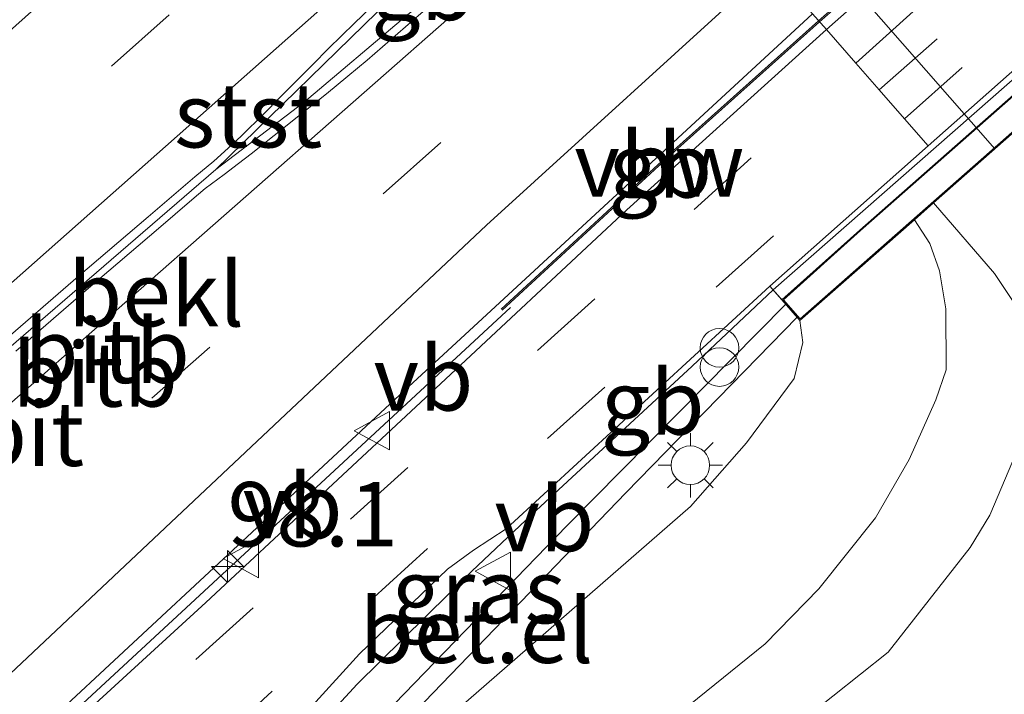
# Model space of a CAD drawing. Units: metres. Extents: x 168102 to 180001, y 512498 to 518753.
# Drawn here: x 172189 to 172227, y 513629 to 513655 of the extents above; entities that cross this region are included whole.
import ezdxf
from ezdxf.enums import TextEntityAlignment as Align

# ---------------------------------------------------------------- set-up
doc = ezdxf.new("R2010")
doc.units = ezdxf.units.M
doc.linetypes.add('VW-3-9_STREEP', pattern=[12, 3, -9])
doc.layers.get('0').update_dxf_attribs({"lineweight": 25})
for name, color, linetype, lineweight in [('B-ME-AM-KILOMETR-S-B1', 7, 'Continuous', 18), ('B-ME-BV-GELEIDECONSTRUCTIE-ANTIVERBLINDINGSSCHERM-L-B1', 213, 'BV-ANTIVERBLINDINGSSCHERM', 18), ('B-ME-BV-GELEIDECONSTRUCTIE-ANTIVERBLINDINGSSCHERM-L-B2', 213, 'BV-ANTIVERBLINDINGSSCHERM', 18), ('B-ME-BV-GELEIDECONSTRUCTIE-BARRIER-L-B1', 213, 'BV-STEPBARRIER', 18), ('B-ME-BV-GELEIDECONSTRUCTIE-BARRIER-L-B2', 213, 'BV-STEPBARRIER', 18), ('B-ME-BV-GELEIDECONSTRUCTIE-GELEIDERAIL-L-B1', 213, 'BV-GELEIDERAIL', 18), ('B-ME-GW-KRUINLIJN-L-B1', 93, 'Continuous', 18), ('B-ME-GW-TEENLIJN-L-B1', 93, 'Continuous', 18), ('B-ME-IE-GRASLAND-GV-B6', 93, 'Continuous', 18), ('B-ME-IE-INRICHTINGSELEMENT-GV-B8', 253, 'Continuous', 18), ('B-ME-IE-INRICHTINGSELEMENT-S-B1', 253, 'Continuous', 18), ('B-ME-IE-MEUBILAIR_WEGMEUBILAIR-LICHTMAST-S-B1', 8, 'Continuous', 18), ('B-ME-KW-BRUG-GV-B7', 173, 'Continuous', 18), ('B-ME-KW-LANDHOOFD-GV-B6', 173, 'Continuous', 18), ('B-ME-KW-LEUNING-L-B3', 8, 'Continuous', 18), ('B-ME-KW-VOEGOVERGANG-L-B2', 8, 'Continuous', 18), ('B-ME-OB-BEKLEDING-GV-B6', 253, 'Continuous', 18), ('B-ME-VH-VERH_SOORT-BITUMEN-GV-B6', 8, 'IE-TERREINAFSCHEIDING-NATUURLIJK-HOUTWAL', 18), ('B-ME-VH-VERH_SOORT-BITUMEN-GV-B7', 8, 'IE-TERREINAFSCHEIDING-NATUURLIJK-HOUTWAL', 18), ('B-ME-VH-VERH_SOORT-GV-B6', 8, 'Continuous', 18), ('B-ME-VW-MARKERING-39STREEP-015-L-B1', 255, 'VW-3-9_STREEP', 18), ('B-ME-VW-MARKERING-39STREEP-015-L-B2', 255, 'VW-3-9_STREEP', 18), ('B-ME-VW-MARKERING-STREEP-015-L-B1', 7, 'Continuous', 18), ('B-ME-VW-MEUBILAIR_WEGMEUBILAIR-VERKEERSBORD-S-B1', 8, 'Continuous', 18)]:
    doc.layers.add(name, color=color, linetype=linetype, lineweight=lineweight)
doc.styles.add('NLCS-ISO', font='NLCS-ISO.TTF')
doc.linetypes.add('BV-ANTIVERBLINDINGSSCHERM', pattern='A,2,-1,[22,NLCS.SHX,S=1,R=0,X=0,Y=0],-1', length=4)
doc.linetypes.add('BV-GELEIDERAIL', pattern='A,10,-3,[108,NLCS.SHX,S=1,R=0,X=0,Y=0],-3', length=16)
doc.linetypes.add('BV-STEPBARRIER', pattern='A,1,-1,[16,NLCS.SHX,S=1,R=0,X=-1,Y=0],1', length=3)
doc.linetypes.add('IE-TERREINAFSCHEIDING-NATUURLIJK-HOUTWAL', pattern='A,7,-1.5,[67,NLCS.SHX,S=0.75,R=45,X=0,Y=0],-1.5,7,-1.5,[70,NLCS.SHX,S=0.75,R=0,X=0,Y=0],-1.5', length=20)

# ---------------------------------------------------------------- blocks, each defined once
blk = doc.blocks.new('verkeersbord')
for p, q in [((0, 0.75), (-0.75, -0.625)), ((0.75, -0.625), (0, 0.75)), ((-0.75, -0.625), (0.75, -0.625))]:
    blk.add_line(p, q)
blk = doc.blocks.new('prullenbak')
for centre in [(-0.375, 0), (0.375, 0)]:
    blk.add_circle(centre, 0.75)
blk = doc.blocks.new('hecto')
for p, q in [((0, 0.625), (-0.625, 0)), ((0, -0.625), (0, 0.625)), ((-0.625, 0), (0.625, 0)), ((0.625, 0), (0, -0.625))]:
    blk.add_line(p, q)
blk = doc.blocks.new('lantaarnpaal')
for p, q in [((0, 0.75), (0, 1.25)), ((-0.884, 0.884), (-0.53, 0.53)), ((0.53, 0.53), (0.884, 0.884)), ((-0.75, 0), (-1.25, 0)), ((0.75, 0), (1.25, 0)), ((-0.53, -0.53), (-0.884, -0.884)), ((0, -0.75), (0, -1.25)), ((0.53, -0.53), (0.884, -0.884))]:
    blk.add_line(p, q)
blk.add_circle((0, 0), 0.75)

msp = doc.modelspace()

# ---------------------------------------------------------------- linework, layer by layer
at = {"layer": 'B-ME-BV-GELEIDECONSTRUCTIE-ANTIVERBLINDINGSSCHERM-L-B1'}
msp.add_polyline3d([(172219.7338, 513655.2512, 12.9859), (172213.9798, 513650.1026, 12.8554), (172207.3992, 513644.0371, 12.6931)], dxfattribs=at)
at = {"layer": 'B-ME-BV-GELEIDECONSTRUCTIE-ANTIVERBLINDINGSSCHERM-L-B2'}
msp.add_polyline3d([(172393.3267, 513807.9644, 16.6812), (172374.3292, 513791.2542, 16.4971), (172358.3262, 513777.1758, 16.3131), (172334.7802, 513756.4355, 15.7915), (172319.3458, 513742.8323, 15.4464), (172301.7036, 513727.1792, 15.1242), (172290.2385, 513717.1333, 14.8174), (172282.7668, 513710.4399, 14.6292), (172262.7748, 513693.0034, 13.9106), (172258.3461, 513689.0658, 14.0724), (172248.9933, 513680.9194, 13.781), (172236.8184, 513670.2123, 13.4818), (172223.2969, 513658.3734, 13.2671), (172219.7338, 513655.2512, 12.9859)], dxfattribs=at)
at = {"layer": 'B-ME-BV-GELEIDECONSTRUCTIE-BARRIER-L-B1'}
for points in [[(172212.8452, 513663.1007, 12.5565), (172208.9762, 513659.8108, 12.4747), (172203.675, 513655.4181, 12.5174), (172199.754, 513652.0983, 12.414), (172196.3072, 513649.4654, 12.264), (172203.1054, 513656.1235, 12.4433), (172212.0539, 513664.0022, 12.4566)], [(172207.4334, 513644.0007, 11.9939), (172214.0134, 513650.0656, 12.2359), (172219.7671, 513655.214, 12.4284)], [(172196.3072, 513649.4654, 12.264), (172185.4121, 513640.084, 12.036), (172149.6793, 513608.623, 11.251), (172126.2518, 513587.9953, 10.6944)], [(172208.5815, 513636.0698, 11.8193), (172214.8209, 513641.826, 12.0473), (172217.9679, 513644.7932, 12.2016)], [(172207.7533, 513644.1037, 12.2908), (172200.2234, 513637.1315, 12.3492), (172181.1722, 513619.5018, 11.8975), (172147.6035, 513588.9576, 11.0923), (172135.1671, 513577.6603, 10.7625)]]:
    msp.add_polyline3d(points, dxfattribs=at)
at = {"layer": 'B-ME-BV-GELEIDECONSTRUCTIE-BARRIER-L-B2'}
for points in [[(172393.3597, 513807.9268, 16.1213), (172374.3622, 513791.2167, 16.0139), (172358.3593, 513777.1382, 15.7455), (172334.8133, 513756.398, 15.2546), (172319.3789, 513742.7949, 14.9708), (172301.7367, 513727.1417, 14.618), (172290.2719, 513717.0961, 14.2652), (172282.7956, 513710.3976, 14.0776), (172262.8076, 513692.9657, 13.4742), (172258.3789, 513689.0281, 13.4205), (172249.0262, 513680.8818, 13.1827), (172236.8514, 513670.1747, 12.9449), (172223.3299, 513658.3358, 12.5614), (172219.7671, 513655.214, 12.4284)], [(172217.9679, 513644.7932, 12.2016), (172226.4096, 513652.2045, 12.4416), (172236.2446, 513660.8504, 12.8376), (172244.8258, 513668.382, 13.0176), (172256.1135, 513678.317, 13.1376), (172265.2038, 513686.2657, 13.2936), (172267.6255, 513688.4011, 13.4823), (172283.3697, 513702.2728, 13.7505), (172289.676, 513707.8361, 14.1563), (172291.583, 513709.5184, 14.1498), (172292.8, 513710.592, 14.1498), (172313.1177, 513728.368, 14.7565), (172323.2082, 513737.2476, 14.8094), (172332.3536, 513745.2677, 15.1272), (172350.5568, 513761.3173, 15.5092), (172366.0514, 513774.9286, 15.7314), (172377.6576, 513785.0904, 15.9928), (172387.7322, 513794.0248, 15.8989), (172399.9032, 513804.7208, 16.0839)]]:
    msp.add_polyline3d(points, dxfattribs=at)
at = {"layer": 'B-ME-BV-GELEIDECONSTRUCTIE-GELEIDERAIL-L-B1'}
msp.add_polyline3d([(172195.0122, 513622.0938, 11.2973), (172201.7957, 513629.4727, 11.4773), (172206.2594, 513633.8654, 11.6213), (172208.5815, 513636.0698, 11.8193)], dxfattribs=at)
at = {"layer": 'B-ME-GW-KRUINLIJN-L-B1'}
for points in [[(172224.2033, 513648.1773, 7.9003), (172226.5726, 513645.4332, 7.8509), (172227.5339, 513643.9955, 7.8509), (172228.0704, 513642.861, 7.7829), (172228.2273, 513642.0025, 7.7829), (172228.1534, 513641.06, 7.8339), (172227.7126, 513639.1616, 7.9529), (172226.3894, 513636.0339, 8.0549), (172225.6254, 513634.7808, 7.9529), (172222.4378, 513630.7163, 7.8339), (172219.2107, 513628.1465, 7.8849), (172214.3567, 513624.5231, 7.9348)], [(172141.0441, 513570.8497, 9.0894), (172146.876, 513576.151, 9.278), (172156.067, 513584.683, 9.42), (172165.88, 513592.839, 9.754), (172179.681, 513604.8933, 10.146), (172191.2007, 513615.2339, 10.407), (172203.717, 513626.767, 10.645), (172214.754, 513636.375, 10.876), (172216.933, 513638.849, 10.991), (172218.781, 513641.347, 11.009), (172219.126, 513642.748, 11.032), (172219.0088, 513643.6024, 11.454)]]:
    msp.add_polyline3d(points, dxfattribs=at)
at = {"layer": 'B-ME-GW-TEENLIJN-L-B1'}
msp.add_polyline3d([(172142.5805, 513569.0694, 8.4019), (172150.436, 513575.637, 8.474), (172170.22, 513591.726, 8.426), (172189.846, 513607.998, 8.445), (172205.12, 513620.908, 8.43), (172217.651, 513631.042, 8.303), (172219.745, 513633.171, 8.326), (172221.945, 513635.93, 8.261), (172223.257, 513638.2, 8.364), (172224.284, 513640.517, 8.251), (172224.695, 513641.685, 8.22), (172224.677, 513644.052, 8.158), (172224.4284, 513645.5329, 8.103), (172224.0513, 513646.5979, 8.103), (172223.4571, 513647.5201, 8.0584)], dxfattribs=at)
at = {"layer": 'B-ME-IE-GRASLAND-GV-B6'}
for points in [[(172203.2098, 513656.598, 11.5947), (172211.8948, 513664.1835, 11.6198), (172213.0298, 513662.8903, 11.6743), (172204.2711, 513655.5342, 11.6352), (172202.1842, 513653.718, 11.5697), (172201.4393, 513653.0948, 11.5538), (172200.6023, 513652.406, 11.5419), (172199.8553, 513651.8127, 11.5285), (172198.5687, 513650.791, 11.5047), (172197.6738, 513650.0797, 11.4925), (172197.1887, 513649.7058, 11.483), (172196.6232, 513649.2791, 11.4707), (172195.8946, 513648.7269, 11.4525), (172195.3698, 513648.2975, 11.442), (172194.0722, 513647.182, 11.4164), (172191.3582, 513644.864, 11.3554), (172188.5367, 513642.414, 11.2982)], [(172188.1345, 513642.869, 11.2979), (172190.956, 513645.3157, 11.3574), (172193.67, 513647.6337, 11.4088), (172195.4924, 513649.1865, 11.4433), (172196.221, 513649.7979, 11.4561), (172196.7865, 513650.2976, 11.4682), (172197.3041, 513650.7739, 11.4822), (172198.1665, 513651.629, 11.4908), (172198.7914, 513652.2644, 11.501), (172199.381, 513652.8577, 11.5163), (172200.0704, 513653.5465, 11.5258), (172200.6883, 513654.1697, 11.5389), (172201.6913, 513655.1557, 11.5514), (172202.3113, 513655.7535, 11.5388), (172202.7532, 513656.1797, 11.5426), (172203.2098, 513656.598, 11.5947)], [(172220.036, 513654.9076, 11.4739), (172212.2752, 513647.9003, 11.197), (172204.6541, 513640.7736, 11.037), (172195.9139, 513632.646, 10.817), (172189.1477, 513626.4477, 10.637), (172181.8067, 513619.6102, 10.447), (172174.949, 513613.3387, 10.307), (172168.4214, 513607.3931, 10.157), (172161.8247, 513601.2631, 10.067), (172155.2713, 513595.3164, 9.827), (172148.4578, 513589.021, 9.667), (172142.2132, 513583.3042, 9.517), (172135.609, 513577.148, 9.437), (172134.9321, 513577.9327, 9.5861), (172147.3691, 513589.2377, 9.8917), (172182.539, 513621.279, 10.745), (172203.6193, 513640.8701, 11.2279), (172219.5006, 513655.5177, 11.5356), (172220.036, 513654.9076, 11.4739)], [(172227.5339, 513643.9955, 7.8509), (172226.5726, 513645.4332, 7.8509), (172224.2033, 513648.1773, 7.9003), (172226.5845, 513650.2745, 6.942), (172230.4465, 513653.6759, 5.565)], [(172205.12, 513620.908, 8.43), (172217.651, 513631.042, 8.303), (172219.745, 513633.171, 8.326), (172221.945, 513635.93, 8.261), (172223.257, 513638.2, 8.364), (172224.284, 513640.517, 8.251), (172224.695, 513641.685, 8.22), (172224.677, 513644.052, 8.158), (172224.4284, 513645.5329, 8.103), (172224.0513, 513646.5979, 8.103), (172223.4571, 513647.5201, 8.0584), (172224.2033, 513648.1773, 7.9003), (172226.5726, 513645.4332, 7.8509), (172227.5339, 513643.9955, 7.8509), (172228.0704, 513642.861, 7.7829), (172228.2273, 513642.0025, 7.7829), (172228.1534, 513641.06, 7.8339), (172227.7126, 513639.1616, 7.9529), (172226.3894, 513636.0339, 8.0549), (172225.6254, 513634.7808, 7.9529), (172222.4378, 513630.7163, 7.8339), (172219.2107, 513628.1465, 7.8849)], [(172179.681, 513604.8933, 10.146), (172191.2007, 513615.2339, 10.407), (172203.717, 513626.767, 10.645), (172214.754, 513636.375, 10.876), (172216.933, 513638.849, 10.991), (172218.781, 513641.347, 11.009), (172219.126, 513642.748, 11.032), (172219.0088, 513643.6024, 11.454), (172223.4571, 513647.5201, 8.0584), (172224.0513, 513646.5979, 8.103), (172224.4284, 513645.5329, 8.103), (172224.677, 513644.052, 8.158), (172224.695, 513641.685, 8.22), (172224.284, 513640.517, 8.251), (172223.257, 513638.2, 8.364), (172221.945, 513635.93, 8.261), (172219.745, 513633.171, 8.326), (172217.651, 513631.042, 8.303), (172205.12, 513620.908, 8.43), (172189.846, 513607.998, 8.445), (172170.22, 513591.726, 8.426)], [(172218.4568, 513644.2339, 11.1511), (172209.9474, 513635.629, 10.9883), (172202.0533, 513627.4782, 10.7543), (172196.0239, 513621.2311, 10.5073), (172194.5796, 513622.6232, 10.5723), (172201.8892, 513630.6524, 10.7966), (172205.314, 513633.9329, 10.8396), (172206.3212, 513634.6836, 10.8396), (172207.5893, 513635.5051, 10.8396), (172217.843, 513644.936, 11.178), (172218.4568, 513644.2339, 11.1511)], [(172183.2475, 513610.658, 10.2266), (172190.1747, 513617.6707, 10.4066), (172193.9999, 513621.972, 10.5506), (172196.0624, 513619.9202, 10.4948), (172203.732, 513628.0719, 10.7288), (172212.2457, 513636.902, 10.9888), (172218.8993, 513643.7277, 11.1318), (172219.0088, 513643.6024, 11.454), (172219.126, 513642.748, 11.032), (172218.781, 513641.347, 11.009), (172216.933, 513638.849, 10.991), (172214.754, 513636.375, 10.876), (172203.717, 513626.767, 10.645), (172191.2007, 513615.2339, 10.407), (172179.681, 513604.8933, 10.146)], [(172219.2107, 513628.1465, 7.8849), (172222.4378, 513630.7163, 7.8339), (172225.6254, 513634.7808, 7.9529), (172226.3894, 513636.0339, 8.0549), (172227.7126, 513639.1616, 7.9529)]]:
    msp.add_polyline3d(points, dxfattribs=at)
at = {"layer": 'B-ME-IE-INRICHTINGSELEMENT-GV-B8'}
msp.add_polyline3d([(172267.6709, 513688.042, 12.4816), (172268.249, 513687.3694, 12.431), (172255.9028, 513676.2577, 12.568), (172240.6506, 513662.757, 11.994), (172241.0487, 513662.2805, 11.994), (172235.0157, 513657.0356, 11.8391), (172234.6987, 513657.4209, 11.8391), (172219.0088, 513643.6024, 11.454), (172218.305, 513644.4075, 11.4534), (172221.3347, 513647.1195, 11.4534), (172252.0997, 513674.2043, 12.257), (172267.6709, 513688.042, 12.4816)], dxfattribs=at)
at = {"layer": 'B-ME-KW-BRUG-GV-B7'}
msp.add_polyline3d([(172234.4804, 513658.6927, 11.7968), (172221.3347, 513647.1195, 11.4534), (172218.305, 513644.4075, 11.4534), (172217.843, 513644.936, 11.453), (172223.9974, 513650.394, 11.3495), (172223.0762, 513651.4437, 11.461), (172222.0868, 513652.571, 11.4819), (172221.1767, 513653.6079, 11.4973), (172220.036, 513654.9076, 11.4739), (172219.5006, 513655.5177, 11.5356)], dxfattribs=at)
at = {"layer": 'B-ME-KW-LANDHOOFD-GV-B6'}
for points in [[(172204.4066, 513675.5899, 6.92), (172226.5845, 513650.2745, 6.942), (172224.2033, 513648.1773, 7.9003), (172223.4571, 513647.5201, 8.0584)], [(172223.4571, 513647.5201, 8.0584), (172219.0088, 513643.6024, 11.454), (172218.8993, 513643.7277, 11.1318), (172218.4568, 513644.2339, 11.1511), (172217.843, 513644.936, 11.178), (172223.9974, 513650.394, 11.3495), (172223.0762, 513651.4437, 11.461), (172222.0868, 513652.571, 11.4819), (172221.1767, 513653.6079, 11.4973), (172220.036, 513654.9076, 11.4739), (172219.5006, 513655.5177, 11.5356)]]:
    msp.add_polyline3d(points, dxfattribs=at)
at = {"layer": 'B-ME-KW-LEUNING-L-B3'}
msp.add_polyline3d([(172267.643, 513687.9949, 12.5157), (172268.1792, 513687.3738, 12.431), (172255.8695, 513676.295, 12.568), (172240.581, 513662.7623, 11.994), (172240.9789, 513662.2861, 11.994), (172235.0217, 513657.107, 11.8391), (172234.7044, 513657.4925, 11.8391), (172219.0134, 513643.6731, 11.454), (172218.3742, 513644.4109, 11.4534), (172221.3583, 513647.0994, 11.4534), (172252.1265, 513674.1708, 12.257), (172267.643, 513687.9949, 12.5157)], dxfattribs=at)
at = {"layer": 'B-ME-KW-VOEGOVERGANG-L-B2'}
msp.add_polyline3d([(172223.9974, 513650.394, 11.3495), (172223.0762, 513651.4437, 11.461), (172222.0868, 513652.571, 11.4819), (172221.1767, 513653.6079, 11.4973), (172220.036, 513654.9076, 11.4739), (172219.5006, 513655.5177, 11.5356), (172217.9178, 513657.3211, 11.5794), (172215.7405, 513659.8019, 11.6261), (172213.5327, 513662.3173, 11.6891), (172213.0298, 513662.8903, 11.6743), (172211.8948, 513664.1835, 11.6198), (172211.1146, 513665.0725, 11.6233), (172208.5983, 513667.9395, 11.5139), (172206.1704, 513670.7058, 11.4294), (172203.9983, 513673.185, 11.4334), (172203.661, 513673.565, 11.535)], dxfattribs=at)
at = {"layer": 'B-ME-OB-BEKLEDING-GV-B6'}
msp.add_polyline3d([(172230.4465, 513653.6759, 5.565), (172226.5845, 513650.2745, 6.942), (172204.4066, 513675.5899, 6.92), (172208.4223, 513679.0473, 5.496), (172230.4465, 513653.6759, 5.565)], dxfattribs=at)
at = {"layer": 'B-ME-VH-VERH_SOORT-BITUMEN-GV-B6'}
for points in [[(172188.5367, 513642.414, 11.2982), (172191.3582, 513644.864, 11.3554), (172194.0722, 513647.182, 11.4164), (172195.3698, 513648.2975, 11.442), (172195.8946, 513648.7269, 11.4525), (172196.6232, 513649.2791, 11.4707), (172197.1887, 513649.7058, 11.483), (172197.6738, 513650.0797, 11.4925), (172198.5687, 513650.791, 11.5047), (172199.8553, 513651.8127, 11.5285), (172200.6023, 513652.406, 11.5419), (172201.4393, 513653.0948, 11.5538), (172202.1842, 513653.718, 11.5697), (172204.2711, 513655.5342, 11.6352), (172213.0298, 513662.8903, 11.6743), (172213.5327, 513662.3173, 11.6891), (172215.7405, 513659.8019, 11.6261), (172217.9178, 513657.3211, 11.5794), (172219.5006, 513655.5177, 11.5356), (172203.6193, 513640.8701, 11.2279), (172182.539, 513621.279, 10.745)], [(172203.2098, 513656.598, 11.5947), (172202.7532, 513656.1797, 11.5426), (172202.3113, 513655.7535, 11.5388), (172201.6913, 513655.1557, 11.5514), (172200.6883, 513654.1697, 11.5389), (172200.0704, 513653.5465, 11.5258), (172199.381, 513652.8577, 11.5163), (172198.7914, 513652.2644, 11.501), (172198.1665, 513651.629, 11.4908), (172197.3041, 513650.7739, 11.4822), (172196.7865, 513650.2976, 11.4682), (172196.221, 513649.7979, 11.4561), (172195.4924, 513649.1865, 11.4433), (172193.67, 513647.6337, 11.4088), (172190.956, 513645.3157, 11.3574), (172188.1345, 513642.869, 11.2979)], [(172181.8067, 513619.6102, 10.447), (172189.1477, 513626.4477, 10.637), (172195.9139, 513632.646, 10.817), (172204.6541, 513640.7736, 11.037), (172212.2752, 513647.9003, 11.197), (172220.036, 513654.9076, 11.4739), (172221.1767, 513653.6079, 11.4973), (172222.0868, 513652.571, 11.4819), (172223.0762, 513651.4437, 11.461), (172223.9974, 513650.394, 11.3495), (172217.843, 513644.936, 11.178), (172207.5893, 513635.5051, 10.8396), (172206.3212, 513634.6836, 10.8396), (172205.314, 513633.9329, 10.8396), (172201.8892, 513630.6524, 10.7966), (172194.5796, 513622.6232, 10.5723), (172193.9999, 513621.972, 10.5506), (172190.1747, 513617.6707, 10.4066), (172183.2475, 513610.658, 10.2266)]]:
    msp.add_polyline3d(points, dxfattribs=at)
at = {"layer": 'B-ME-VH-VERH_SOORT-BITUMEN-GV-B7'}
msp.add_polyline3d([(172300.9566, 513718.0349, 13.4765), (172292.743, 513710.882, 13.231), (172284.0649, 513703.2431, 12.9044), (172283.1921, 513702.4748, 12.8715), (172275.7956, 513695.9592, 12.5544), (172267.434, 513688.6189, 12.4156), (172259.5987, 513681.743, 12.2675), (172251.3126, 513674.401, 12.0995), (172243.5344, 513667.5726, 11.8675), (172235.6417, 513660.6838, 11.7315), (172229.159, 513654.9647, 11.5715), (172223.9974, 513650.394, 11.3495), (172223.0762, 513651.4437, 11.461), (172222.0868, 513652.571, 11.4819), (172221.1767, 513653.6079, 11.4973), (172220.036, 513654.9076, 11.4739), (172226.5161, 513660.656, 11.6419), (172233.0398, 513666.3654, 11.8219), (172242.5773, 513674.7292, 12.0979), (172251.5906, 513682.5638, 12.3299), (172252.0396, 513682.9541, 12.2539), (172259.661, 513689.6156, 12.4099), (172263.5206, 513693.0684, 12.5376)], dxfattribs=at)
at = {"layer": 'B-ME-VH-VERH_SOORT-GV-B6'}
msp.add_polyline3d([(172218.4568, 513644.2339, 11.1511), (172218.8993, 513643.7277, 11.1318), (172212.2457, 513636.902, 10.9888), (172203.732, 513628.0719, 10.7288), (172196.0624, 513619.9202, 10.4948), (172193.9999, 513621.972, 10.5506), (172194.5796, 513622.6232, 10.5723), (172196.0239, 513621.2311, 10.5073), (172202.0533, 513627.4782, 10.7543), (172209.9474, 513635.629, 10.9883), (172218.4568, 513644.2339, 11.1511)], dxfattribs=at)
at = {"layer": 'B-ME-VW-MARKERING-39STREEP-015-L-B1'}
for points in [[(172122.7689, 513592.0329, 9.8608), (172142.0939, 513609.0603, 10.3264), (172174.325, 513637.5233, 11.0201), (172208.5429, 513668.0026, 11.512)], [(172129.6665, 513584.0368, 9.764), (172139.0641, 513592.3008, 9.9806), (172175.8397, 513624.6823, 10.8658), (172212.5452, 513657.1429, 11.7177), (172215.6641, 513659.8889, 11.6283)], [(172136.4138, 513576.221, 9.3993), (172142.1951, 513581.5983, 9.4933), (172148.0964, 513587.0489, 9.6693), (172154.0509, 513592.5434, 9.7733), (172161.4175, 513599.3114, 10.0293), (172167.5986, 513604.982, 10.1733), (172176.2775, 513612.9429, 10.3653), (172183.574, 513619.5833, 10.5653), (172189.5389, 513625.0023, 10.6693), (172195.5313, 513630.4226, 10.8293), (172201.5425, 513635.8852, 10.9413), (172208.8084, 513642.4414, 11.0853), (172214.895, 513647.9143, 11.2263), (172221.1767, 513653.6079, 11.4973)], [(172138.3433, 513573.9986, 9.3304), (172147.4989, 513582.4684, 9.5464), (172154.8929, 513589.241, 9.7084), (172161.1533, 513594.9904, 9.8794), (172168.13, 513601.3788, 10.0414), (172173.711, 513606.5298, 10.1584), (172179.048, 513611.4132, 10.3114), (172184.5566, 513616.4522, 10.4824), (172190.4958, 513621.9227, 10.5904), (172196.2899, 513627.169, 10.7434), (172202.3186, 513632.7213, 10.8244), (172209.191, 513639.0116, 11.0224), (172215.748, 513644.899, 11.1574), (172223.0762, 513651.4437, 11.461)]]:
    msp.add_polyline3d(points, dxfattribs=at)
at = {"layer": 'B-ME-VW-MARKERING-39STREEP-015-L-B2'}
for points in [[(172221.1767, 513653.6079, 11.4973), (172233.6048, 513664.7327, 11.8633), (172245.4813, 513675.2956, 12.1633), (172252.5172, 513681.5072, 12.3117), (172254.4864, 513683.2458, 12.3533), (172255.886, 513684.4724, 12.3753), (172256.3673, 513684.8943, 12.3829), (172257.6634, 513686.0303, 12.4034), (172258.1476, 513686.4546, 12.411), (172263.3599, 513691.0231, 12.4933), (172264.4628, 513691.9971, 12.522), (172270.6454, 513697.4579, 12.6833), (172279.6508, 513705.4004, 12.9533), (172280.2007, 513705.8768, 12.9694), (172281.0639, 513706.6543, 12.9956), (172282.7102, 513708.0825, 13.0775), (172286.4486, 513711.3835, 13.1932), (172287.0058, 513711.9176, 13.2124), (172288.1624, 513712.9558, 13.2455), (172288.7537, 513713.4638, 13.264), (172291.6349, 513715.9589, 13.3579), (172296.0502, 513719.8716, 13.4593), (172302.0439, 513725.096, 13.5932)], [(172223.0762, 513651.4437, 11.461), (172230.6464, 513658.1832, 11.664), (172237.8381, 513664.5277, 11.882), (172246.7272, 513672.3043, 12.073), (172254.5534, 513679.1856, 12.2904), (172255.6567, 513680.1557, 12.321), (172257.9039, 513682.1295, 12.3476), (172258.4085, 513682.5727, 12.3536), (172259.6434, 513683.6573, 12.3682), (172260.1561, 513684.1077, 12.3743), (172263.0855, 513686.6806, 12.409), (172266.5007, 513689.68, 12.4863), (172270.508, 513693.1992, 12.577), (172278.4475, 513700.1727, 12.785), (172282.259, 513703.536, 12.8712), (172283.1433, 513704.2906, 12.9205), (172284.7115, 513705.6859, 13.0135), (172288.5437, 513709.0751, 13.1291), (172289.0166, 513709.4571, 13.1419), (172290.4078, 513710.5945, 13.1849), (172290.8802, 513710.9646, 13.1974), (172296.4449, 513715.9924, 13.3487), (172306.8261, 513725.1423, 13.6249)], [(172222.0868, 513652.571, 11.4819), (172231.4268, 513660.8134, 11.7939), (172240.0774, 513668.5106, 11.9369), (172248.7333, 513676.0956, 12.1219), (172253.5599, 513680.3184, 12.2889), (172256.8285, 513683.1781, 12.4019), (172258.0483, 513684.2441, 12.4122), (172265.0875, 513690.3952, 12.4719), (172265.5292, 513690.7846, 12.4864), (172281.2781, 513704.6514, 12.9405), (172282.1655, 513705.4022, 12.9794), (172283.339, 513706.4528, 13.0297), (172285.8587, 513708.7192, 13.1143), (172287.405, 513710.0691, 13.2445), (172288.0702, 513710.6584, 13.1892), (172288.4654, 513711.0017, 13.276), (172288.5906, 513711.1339, 13.2831), (172289.6469, 513712.1182, 13.3162), (172294.4283, 513716.2978, 13.3995), (172297.0188, 513718.4972, 13.4786)]]:
    msp.add_polyline3d(points, dxfattribs=at)
at = {"layer": 'B-ME-VW-MARKERING-STREEP-015-L-B1'}
for points in [[(172206.099, 513670.7873, 11.4295), (172169.6032, 513638.1656, 10.8987), (172137.7105, 513609.9991, 10.1957), (172120.4089, 513594.7688, 9.7976)], [(172125.1284, 513589.2976, 9.9473), (172130.7343, 513594.233, 10.0848), (172167.5091, 513626.6147, 10.9194), (172204.1942, 513659.0978, 11.6245), (172211.0402, 513665.1573, 11.6201)], [(171737.0779, 513249.7557, 0.8872), (171741.5729, 513253.2523, 0.9855), (171763.7869, 513270.9462, 1.4424), (171789.0282, 513291.5765, 1.9454), (171815.5755, 513313.766, 2.4906), (171845.4037, 513339.1997, 3.11), (171880.6106, 513369.7282, 3.9204), (171917.4483, 513402.0382, 4.8105), (171954.2277, 513434.4143, 5.7183), (171991.0057, 513466.7925, 6.5847), (172027.7879, 513499.1656, 7.4579), (172064.5656, 513531.544, 8.3427), (172101.3461, 513563.9191, 9.2416), (172138.1311, 513596.289, 10.0859), (172174.9363, 513628.636, 10.9739), (172211.676, 513660.9066, 11.8042), (172213.428, 513662.4366, 11.686)], [(172134.2592, 513578.7128, 9.6024), (172143.4583, 513587.3789, 9.84), (172178.9321, 513621.0524, 10.7546), (172206.8227, 513647.3057, 11.4343), (172217.8724, 513657.3728, 11.5804)]]:
    msp.add_polyline3d(points, dxfattribs=at)

# ---------------------------------------------------------------- block references
at = {"layer": 'B-ME-AM-KILOMETR-S-B1', "rotation": 90}
msp.add_blockref('hecto', (172196.7593, 513634.0435, 10.98), dxfattribs=at)
at = {"layer": 'B-ME-IE-INRICHTINGSELEMENT-S-B1', "rotation": 90}
msp.add_blockref('prullenbak', (172215.8798, 513642.1674, 11.1081), dxfattribs=at)
at = {"layer": 'B-ME-IE-MEUBILAIR_WEGMEUBILAIR-LICHTMAST-S-B1', "rotation": 90}
msp.add_blockref('lantaarnpaal', (172214.7492, 513637.9787, 11.076), dxfattribs=at)
at = {"layer": 'B-ME-VW-MEUBILAIR_WEGMEUBILAIR-VERKEERSBORD-S-B1', "rotation": 90}
for p in [(172202.4296, 513639.3206, 11.143), (172197.3424, 513634.35, 10.94), (172207.1306, 513633.8549, 10.92)]:
    msp.add_blockref('verkeersbord', p, dxfattribs=at)

# ---------------------------------------------------------------- texts
at = {"layer": 'B-ME-AM-KILOMETR-S-B1', "ltscale": 0.2, "style": 'NLCS-ISO'}
msp.add_text('98.1', height=2.5, dxfattribs=at).set_placement((172196.7593, 513634.0435, 10.98), align=Align.BOTTOM_LEFT)
at = {"layer": 'B-ME-BV-GELEIDECONSTRUCTIE-ANTIVERBLINDINGSSCHERM-L-B1', "ltscale": 0.2, "style": 'NLCS-ISO'}
msp.add_text('vbw', height=2.5, dxfattribs=at).set_placement((172213.5459, 513649.6668), align=Align.MIDDLE_CENTER)
at = {"layer": 'B-ME-BV-GELEIDECONSTRUCTIE-BARRIER-L-B1', "ltscale": 0.2, "style": 'NLCS-ISO'}
for p in [(172204.3568, 513656.5273), (172213.5797, 513649.63), (172213.2853, 513640.4201)]:
    msp.add_text('gb', height=2.5, dxfattribs=at).set_placement(p, align=Align.MIDDLE_CENTER)
at = {"layer": 'B-ME-IE-GRASLAND-GV-B6', "ltscale": 0.2, "style": 'NLCS-ISO'}
msp.add_text('gras', height=2.5, dxfattribs=at).set_placement((172206.5182, 513633.0836), align=Align.MIDDLE_CENTER)
at = {"layer": 'B-ME-OB-BEKLEDING-GV-B6', "ltscale": 0.2, "style": 'NLCS-ISO'}
for s, p in [('stst', (172197.5633, 513651.5791)), ('bekl', (172193.9818, 513644.6235)), ('bitb', (172192.0752, 513642.4225)), ('bitb', (172191.6072, 513641.5063))]:
    msp.add_text(s, height=2.5, dxfattribs=at).set_placement(p, align=Align.MIDDLE_CENTER)
at = {"layer": 'B-ME-VH-VERH_SOORT-BITUMEN-GV-B6', "ltscale": 0.2, "style": 'NLCS-ISO'}
msp.add_text('bit', height=2.5, dxfattribs=at).set_placement((172189.0203, 513639.2017), align=Align.MIDDLE_CENTER)
at = {"layer": 'B-ME-VH-VERH_SOORT-GV-B6', "ltscale": 0.2, "style": 'NLCS-ISO'}
msp.add_text('bet.el', height=2.5, dxfattribs=at).set_placement((172206.4345, 513631.5448), align=Align.MIDDLE_CENTER)
at = {"layer": 'B-ME-VW-MEUBILAIR_WEGMEUBILAIR-VERKEERSBORD-S-B1', "ltscale": 0.2, "style": 'NLCS-ISO'}
for p in [(172202.4296, 513639.3206, 11.143), (172197.3424, 513634.35, 10.94), (172207.1306, 513633.8549, 10.92)]:
    msp.add_text('vb', height=2.5, dxfattribs=at).set_placement(p, align=Align.BOTTOM_LEFT)

doc.saveas('drawing.dxf')
